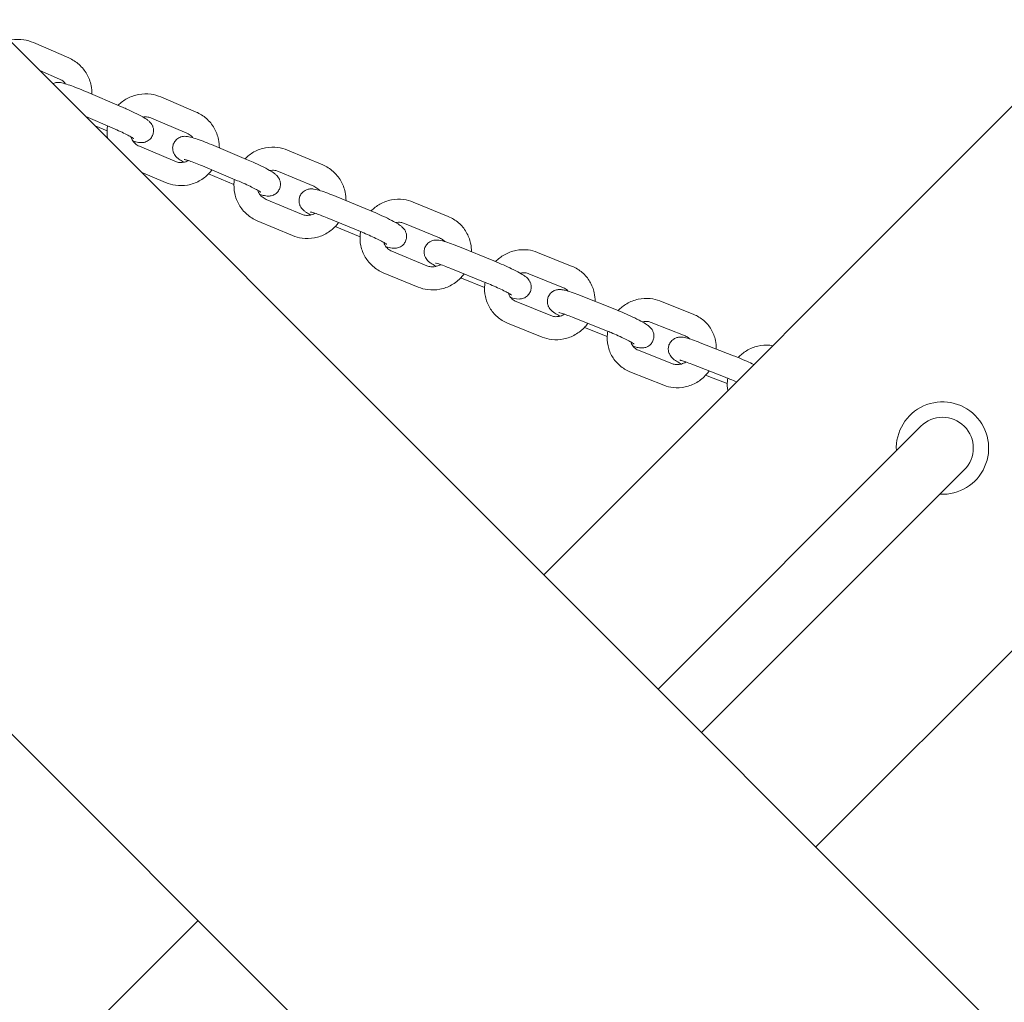
# Model space of a CAD drawing. Units: millimetres. Extents: x -6414 to 7656, y -7019 to 6705.
# Drawn here: x 1500 to 1755, y -1129 to -874 of the extents above; entities that cross this region are included whole.
import ezdxf

# ---------------------------------------------------------------- set-up
doc = ezdxf.new("R2010")
doc.units = ezdxf.units.MM
doc.header["$MEASUREMENT"] = 0
doc.layers.add('HAGS-Dim Plan', color=7, linetype='Continuous', lineweight=100)
doc.dimstyles.new('HAGS - Dim Plan', dxfattribs={"dimtxt": 300, "dimasz": 200, "dimexe": 0.18, "dimexo": 0.0625, "dimgap": 150, "dimtad": 0, "dimlfac": 0.001, "dimrnd": 0.05, "dimzin": 1, "dimdsep": 46, "dimtxsty": 'Standard', "dimblk": 'HAGS - Dim Plan arrow', "dimcen": 0.1, "dimse1": 1, "dimse2": 1, "dimclrd": 1, "dimadec": 0, "dimazin": 0, "dimtfac": 1, "dimtofl": 0, "dimtmove": 0, "dimatfit": 3, "dimfxl": 1, "dimtolj": 1, "dimtzin": 0, "dimarcsym": 0})

# ---------------------------------------------------------------- blocks, each defined once
blk = doc.blocks.new('HAGS - Dim Plan arrow')
at = {"color": 1, "lineweight": 0}
blk.add_lwpolyline([(0, 0, 0, 0.35, 0), (-1, 0, 0.015, 0.015, 0)], format="xyseb", dxfattribs=at)
blk = doc.blocks.new('*D8')
at = {"layer": 'Defpoints', "color": 0, "transparency": 16777216}
for p in [(-169.77, 5196.5), (-4646.2, -5693.24), (7449.16, -5693.24)]:
    blk.add_point(p, dxfattribs=at)
at = {"layer": 'HAGS-Dim Plan', "color": 1, "lineweight": -2, "transparency": 16777216}
for p, q in [((7449.16, 4996.5), (7449.16, 768.29)), ((7449.16, -5493.24), (7449.16, -1265.04))]:
    blk.add_line(p, q, dxfattribs=at)
at = {"layer": 'HAGS-Dim Plan', "color": 1, "lineweight": -2, "transparency": 16777216, "xscale": 200, "yscale": 200, "zscale": 200}
for p, rotation in [((7449.16, 5196.5), 90), ((7449.16, -5693.24), 270)]:
    blk.add_blockref('HAGS - Dim Plan arrow', p, dxfattribs=dict(at, rotation=rotation))
at = {"layer": 'HAGS-Dim Plan', "color": 0, "lineweight": 50, "transparency": 16777216, "insert": (7449.16, -248.37), "char_height": 300, "attachment_point": 5, "rotation": 90}
blk.add_mtext('\\A1;{\\H1.33333x;10.90m}', dxfattribs=at)
blk = doc.blocks.new('*D9')
at = {"layer": 'Defpoints', "color": 0, "transparency": 16777216}
for p in [(-182, 3701), (6768.45, 3701), (4519.11, -4374.11)]:
    blk.add_point(p, dxfattribs=at)
at = {"layer": 'HAGS-Dim Plan', "color": 1, "lineweight": -2, "transparency": 16777216}
for p, q in [((6768.45, 3501), (6768.45, 553.13)), ((6768.45, -4174.11), (6768.45, -1146.87))]:
    blk.add_line(p, q, dxfattribs=at)
at = {"layer": 'HAGS-Dim Plan', "color": 1, "lineweight": -2, "transparency": 16777216, "xscale": 200, "yscale": 200, "zscale": 200}
for p, rotation in [((6768.45, 3701), 90), ((6768.45, -4374.11), 270)]:
    blk.add_blockref('HAGS - Dim Plan arrow', p, dxfattribs=dict(at, rotation=rotation))
at = {"layer": 'HAGS-Dim Plan', "color": 0, "lineweight": 50, "transparency": 16777216, "insert": (6768.45, -296.87), "char_height": 300, "attachment_point": 5, "rotation": 90}
blk.add_mtext('\\A1;{\\H1.33333x;8.10m}', dxfattribs=at)
blk = doc.blocks.new('*D10')
at = {"layer": 'Defpoints', "color": 0, "transparency": 16777216}
for p in [(6420.14, 6498.06), (-6414.02, -3977.52), (6420.14, -3996.38)]:
    blk.add_point(p, dxfattribs=at)
at = {"layer": 'HAGS-Dim Plan', "color": 1, "lineweight": -2, "transparency": 16777216}
for p, q in [((-6214.02, 6498.06), (-1080.27, 6498.06)), ((6220.14, 6498.06), (1086.39, 6498.06))]:
    blk.add_line(p, q, dxfattribs=at)
at = {"layer": 'HAGS-Dim Plan', "color": 1, "lineweight": -2, "transparency": 16777216, "xscale": 200, "yscale": 200, "zscale": 200, "rotation": 180}
blk.add_blockref('HAGS - Dim Plan arrow', (-6414.02, 6498.06), dxfattribs=at)
at = {"layer": 'HAGS-Dim Plan', "color": 1, "lineweight": -2, "transparency": 16777216, "xscale": 200, "yscale": 200, "zscale": 200}
blk.add_blockref('HAGS - Dim Plan arrow', (6420.14, 6498.06), dxfattribs=at)
at = {"layer": 'HAGS-Dim Plan', "color": 0, "lineweight": 50, "transparency": 16777216, "insert": (3.06, 6498.06), "char_height": 300, "attachment_point": 5}
blk.add_mtext('\\A1;{\\H1.33333x;12.85m}', dxfattribs=at)
blk = doc.blocks.new('*D11')
at = {"layer": 'Defpoints', "color": 0, "transparency": 16777216}
for p in [(-4914.02, 5750.59), (-4914.02, -3977.52, 275), (4920.14, -3996.38)]:
    blk.add_point(p, dxfattribs=at)
at = {"layer": 'HAGS-Dim Plan', "color": 1, "lineweight": -2, "transparency": 16777216}
for p, q in [((-4714.02, 5750.59), (-946.94, 5750.59)), ((4720.14, 5750.59), (953.06, 5750.59))]:
    blk.add_line(p, q, dxfattribs=at)
at = {"layer": 'HAGS-Dim Plan', "color": 1, "lineweight": -2, "transparency": 16777216, "xscale": 200, "yscale": 200, "zscale": 200, "rotation": 180}
blk.add_blockref('HAGS - Dim Plan arrow', (-4914.02, 5750.59), dxfattribs=at)
at = {"layer": 'HAGS-Dim Plan', "color": 1, "lineweight": -2, "transparency": 16777216, "xscale": 200, "yscale": 200, "zscale": 200}
blk.add_blockref('HAGS - Dim Plan arrow', (4920.14, 5750.59), dxfattribs=at)
at = {"layer": 'HAGS-Dim Plan', "color": 0, "lineweight": 50, "transparency": 16777216, "insert": (3.06, 5750.59), "char_height": 300, "width": 923.2995, "attachment_point": 5}
blk.add_mtext('\\A1;{\\H1.33333x;9.85m}', dxfattribs=at)

msp = doc.modelspace()

# ---------------------------------------------------------------- linework, layer by layer
at = {"lineweight": 0}
for p, q in [((2961.906, -2343.791), (1294.901, -676.787)), ((1205.099, -766.589), (2872.103, -2433.593)), ((1512.424, -883.5), (1503.251, -879.519)), ((1510.035, -889.004), (1504.883, -886.768)), ((1516.901, -892.233), (1526.084, -896.153)), ((1545.489, -897.543), (1536.306, -893.623)), ((1635.811, -1017.697), (1760.616, -892.892)), ((1516.85, -898.735), (1523.728, -901.671)), ((1543.134, -903.061), (1533.951, -899.141)), ((1522.366, -902.463), (1519.245, -901.131)), ((1530.768, -906.419), (1539.951, -910.339)), ((1549.471, -906.014), (1558.623, -909.856)), ((1578.401, -911.286), (1569.248, -907.444)), ((1547.149, -911.546), (1556.301, -915.388)), ((1576.079, -916.818), (1566.926, -912.977)), ((1531.273, -913.159), (1537.596, -915.857)), ((1555.343, -916.364), (1548.751, -913.596)), ((1563.71, -920.24), (1572.863, -924.082)), ((1581.856, -919.486), (1590.938, -923.233)), ((1611.012, -924.668), (1601.931, -920.921)), ((1561.388, -925.773), (1570.54, -929.614)), ((1579.568, -925.032), (1588.65, -928.779)), ((1588.088, -929.935), (1581.667, -927.286)), ((1608.724, -930.215), (1599.642, -926.468)), ((1613.915, -932.588), (1622.886, -936.223)), ((1596.392, -933.717), (1605.474, -937.464)), ((1643.18, -937.63), (1634.209, -933.995)), ((1611.661, -938.149), (1620.632, -941.784)), ((1594.104, -939.264), (1603.186, -943.011)), ((1620.455, -943.118), (1614.417, -940.671)), ((1640.927, -943.191), (1631.956, -939.555)), ((1645.504, -945.264), (1654.324, -948.771)), ((1628.671, -946.791), (1637.642, -950.426)), ((1674.762, -950.114), (1665.941, -946.607)), ((1643.286, -950.839), (1652.107, -954.347)), ((1626.418, -952.351), (1635.388, -955.987)), ((1652.302, -955.854), (1646.87, -953.694)), ((1672.544, -955.69), (1663.724, -952.182)), ((1676.484, -957.456), (1685.115, -960.821)), ((1660.403, -959.403), (1669.223, -962.91)), ((1674.305, -963.047), (1682.935, -966.411)), ((1706.522, -1088.407), (1831.326, -963.603)), ((1658.186, -964.978), (1667.006, -968.486)), ((1683.487, -968.087), (1678.7, -966.221)), ((1733.746, -979.159), (1731.379, -981.526)), ((1665.51, -1047.395), (1731.379, -981.526)), ((1742.692, -992.84), (1745.059, -990.473)), ((1676.824, -1058.709), (1742.692, -992.84)), ((1421.204, -1232.304), (1546.009, -1107.499))]:
    msp.add_line(p, q, dxfattribs=at)
for radius, start, end in [(12, 45, 183.18969), (8, -45, 135), (12, 266.81031, 45)]:
    msp.add_arc((1739.402, -984.816), radius, start, end, dxfattribs=at)
for points, knots in [([(1497.053, -878.938), (1497.221, -878.9), (1497.39, -878.866), (1498.61, -878.655), (1499.689, -878.643), (1501.605, -878.93), (1502.451, -879.172), (1503.251, -879.519)], [5.27183694, 5.27183694, 5.27183694, 5.27183694, 5.32364323, 5.32364323, 5.64375873, 5.64375873, 5.9057292, 5.9057292, 5.9057292, 5.9057292]), ([(1512.424, -883.5), (1513.403, -883.925), (1514.314, -884.507), (1515.906, -885.929), (1516.588, -886.768), (1517.653, -888.617), (1518.036, -889.627), (1518.4, -891.402), (1518.467, -892.149), (1518.451, -892.895)], [5.9057292, 5.9057292, 5.9057292, 5.9057292, 6.2263822, 6.2263822, 6.547001, 6.547001, 6.8673417, 6.8673417, 7.0913486, 7.0913486, 7.0913486, 7.0913486]), ([(1516.901, -892.233), (1516.161, -891.917), (1515.423, -891.615), (1514.008, -891.064), (1513.334, -890.815), (1512.065, -890.383), (1511.491, -890.205), (1510.5, -889.965), (1510.223, -889.82), (1509.051, -889.916), (1508.741, -889.946), (1508.273, -890.146), (1508.268, -890.147), (1508.264, -890.149)], [6.1150885, 6.1150885, 6.1150885, 6.1150885, 6.4474283, 6.4474283, 6.7851148, 6.7851148, 7.1488334, 7.1488334, 7.4629927, 7.4629927, 7.5448444, 7.5448444, 7.5456021, 7.5456021, 7.5456021, 7.5456021]), ([(1510.035, -889.004), (1510.425, -889.173), (1510.787, -889.404), (1511.3, -889.859), (1511.479, -890.052), (1511.637, -890.26)], [5.9057292, 5.9057292, 5.9057292, 5.9057292, 6.22314514, 6.22314514, 6.41884868, 6.41884868, 6.41884868, 6.41884868]), ([(1525.241, -895.793), (1525.932, -895.093), (1526.728, -894.497), (1528.532, -893.52), (1529.553, -893.163), (1531.654, -892.788), (1532.736, -892.769), (1534.656, -893.044), (1535.504, -893.281), (1536.306, -893.623)], [4.701446, 4.701446, 4.701446, 4.701446, 4.9972044, 4.9972044, 5.3179021, 5.3179021, 5.638813, 5.638813, 5.9010583, 5.9010583, 5.9010583, 5.9010583]), ([(1529.093, -905.075), (1529.371, -905.159), (1529.631, -905.231), (1530.344, -905.403), (1530.62, -905.548), (1531.792, -905.453), (1532.102, -905.422), (1532.848, -905.105), (1533.198, -904.912), (1533.779, -904.332), (1534.004, -904.024), (1534.302, -903.375), (1534.388, -903.048), (1534.46, -902.414), (1534.439, -902.114), (1534.338, -901.541), (1534.246, -901.295), (1534.034, -900.834), (1533.913, -900.656), (1533.661, -900.316), (1533.536, -900.186), (1533.217, -899.873), (1533.046, -899.741), (1532.491, -899.33), (1532.101, -899.092), (1531.032, -898.483), (1530.319, -898.111), (1528.85, -897.392), (1528.123, -897.053), (1526.949, -896.527), (1526.516, -896.337), (1526.084, -896.153)], [3.8338824, 3.8338824, 3.8338824, 3.8338824, 4.0072408, 4.0072408, 4.3214, 4.3214, 4.4032518, 4.4032518, 4.4530002, 4.4530002, 4.4867194, 4.4867194, 4.5161534, 4.5161534, 4.5481495, 4.5481495, 4.5887695, 4.5887695, 4.6435776, 4.6435776, 4.7189251, 4.7189251, 4.8590374, 4.8590374, 5.1731967, 5.1731967, 5.5795361, 5.5795361, 5.9209446, 5.9209446, 6.1150885, 6.1150885, 6.1150885, 6.1150885]), ([(1545.489, -897.543), (1546.47, -897.962), (1547.383, -898.538), (1548.979, -899.948), (1549.663, -900.781), (1550.731, -902.62), (1551.116, -903.624), (1551.485, -905.392), (1551.554, -906.138), (1551.54, -906.883)], [5.9010583, 5.9010583, 5.9010583, 5.9010583, 6.2214759, 6.2214759, 6.5413245, 6.5413245, 6.8606611, 6.8606611, 7.0844836, 7.0844836, 7.0844836, 7.0844836]), ([(1531.715, -898.872), (1532.124, -898.805), (1532.545, -898.801), (1533.298, -898.911), (1533.633, -899.006), (1533.951, -899.141)], [5.33177492, 5.33177492, 5.33177492, 5.33177492, 5.64203298, 5.64203298, 5.90105827, 5.90105827, 5.90105827, 5.90105827]), ([(1522.487, -904.372), (1522.342, -903.473), (1522.322, -902.555), (1522.446, -901.481), (1522.47, -901.313), (1522.498, -901.146)], [3.7643777, 3.7643777, 3.7643777, 3.7643777, 4.03815617, 4.03815617, 4.08918402, 4.08918402, 4.08918402, 4.08918402]), ([(1529.319, -904.447), (1529.319, -904.447), (1529.29, -904.425), (1529.166, -904.34), (1529.042, -904.261), (1528.665, -904.037), (1528.378, -903.877), (1527.648, -903.489), (1527.183, -903.254), (1526.134, -902.746), (1525.543, -902.471), (1524.537, -902.021), (1524.132, -901.844), (1523.728, -901.671)], [4.8218786, 4.8218786, 4.8218786, 4.8218786, 4.9308619, 4.9308619, 5.0999508, 5.0999508, 5.3366534, 5.3366534, 5.6182032, 5.6182032, 5.9189763, 5.9189763, 6.1150885, 6.1150885, 6.1150885, 6.1150885]), ([(1530.768, -906.419), (1530.378, -906.253), (1530.016, -906.024), (1529.38, -905.465), (1529.108, -905.134), (1528.748, -904.517), (1528.629, -904.248), (1528.542, -903.97)], [2.75946561, 2.75946561, 2.75946561, 2.75946561, 3.07778975, 3.07778975, 3.39835867, 3.39835867, 3.61991069, 3.61991069, 3.61991069, 3.61991069]), ([(1549.471, -906.014), (1548.732, -905.704), (1548.003, -905.411), (1546.613, -904.881), (1545.957, -904.646), (1544.714, -904.238), (1544.164, -904.076), (1543.379, -903.918), (1543.151, -903.878), (1542.684, -903.851), (1542.507, -903.846), (1542.025, -903.891), (1541.714, -903.926), (1540.974, -904.251), (1540.626, -904.45), (1540.054, -905.035), (1539.834, -905.344), (1539.544, -905.994), (1539.462, -906.32), (1539.396, -906.953), (1539.42, -907.252), (1539.526, -907.822), (1539.62, -908.066), (1539.834, -908.522), (1539.955, -908.699), (1540.209, -909.036), (1540.333, -909.165), (1540.658, -909.48), (1540.832, -909.614), (1541.392, -910.024), (1541.786, -910.263), (1542.284, -910.546), (1542.313, -910.563), (1542.343, -910.579)], [6.1815364, 6.1815364, 6.1815364, 6.1815364, 6.5142443, 6.5142443, 6.8544832, 6.8544832, 7.2315703, 7.2315703, 7.3886499, 7.3886499, 7.4673648, 7.4673648, 7.5467946, 7.5467946, 7.5958541, 7.5958541, 7.6292834, 7.6292834, 7.6587073, 7.6587073, 7.6908836, 7.6908836, 7.7318876, 7.7318876, 7.7872116, 7.7872116, 7.8635542, 7.8635542, 8.0080078, 8.0080078, 8.3221671, 8.3221671, 8.3417922, 8.3417922, 8.3417922, 8.3417922]), ([(1543.134, -903.061), (1543.524, -903.228), (1543.886, -903.456), (1544.377, -903.888), (1544.538, -904.057), (1544.682, -904.238)], [5.90105827, 5.90105827, 5.90105827, 5.90105827, 6.2193824, 6.2193824, 6.39475968, 6.39475968, 6.39475968, 6.39475968]), ([(1558.209, -909.682), (1558.895, -908.983), (1559.684, -908.386), (1561.479, -907.399), (1562.499, -907.034), (1564.599, -906.643), (1565.68, -906.616), (1567.6, -906.877), (1568.446, -907.108), (1569.248, -907.444)], [4.6977494, 4.6977494, 4.6977494, 4.6977494, 4.9925719, 4.9925719, 5.3144346, 5.3144346, 5.6358773, 5.6358773, 5.8979271, 5.8979271, 5.8979271, 5.8979271]), ([(1543.494, -910.153), (1543.467, -910.168), (1543.44, -910.182), (1543.038, -910.394), (1542.631, -910.533), (1541.794, -910.675), (1541.365, -910.681), (1540.604, -910.569), (1540.269, -910.475), (1539.951, -910.339)], [8.12681232, 8.12681232, 8.12681232, 8.12681232, 8.1500124, 8.1500124, 8.46720221, 8.46720221, 8.78362563, 8.78362563, 9.04265092, 9.04265092, 9.04265092, 9.04265092]), ([(1547.149, -911.546), (1546.518, -911.282), (1545.897, -911.032), (1544.753, -910.592), (1544.228, -910.4), (1543.356, -910.104), (1542.998, -909.993), (1542.645, -909.897), (1542.561, -909.876), (1542.452, -909.852), (1542.418, -909.845), (1542.397, -909.841), (1542.395, -909.841), (1542.395, -909.841)], [6.1815364, 6.1815364, 6.1815364, 6.1815364, 6.4888309, 6.4888309, 6.7900432, 6.7900432, 7.0707077, 7.0707077, 7.1806717, 7.1806717, 7.2670807, 7.2670807, 7.2970972, 7.2970972, 7.2970972, 7.2970972]), ([(1562.091, -918.97), (1562.495, -919.091), (1562.858, -919.189), (1563.46, -919.31), (1563.688, -919.35), (1564.155, -919.377), (1564.332, -919.382), (1564.814, -919.337), (1565.125, -919.302), (1565.865, -918.977), (1566.213, -918.778), (1566.785, -918.193), (1567.005, -917.883), (1567.295, -917.234), (1567.378, -916.908), (1567.443, -916.275), (1567.419, -915.976), (1567.313, -915.406), (1567.219, -915.162), (1567.005, -914.706), (1566.884, -914.529), (1566.631, -914.192), (1566.506, -914.063), (1566.181, -913.748), (1566.007, -913.614), (1565.448, -913.204), (1565.053, -912.965), (1563.983, -912.357), (1563.272, -911.987), (1561.807, -911.271), (1561.079, -910.931), (1559.767, -910.344), (1559.193, -910.095), (1558.623, -909.856)], [3.8369715, 3.8369715, 3.8369715, 3.8369715, 4.0899776, 4.0899776, 4.2470573, 4.2470573, 4.3257721, 4.3257721, 4.405202, 4.405202, 4.4542614, 4.4542614, 4.4876907, 4.4876907, 4.5171147, 4.5171147, 4.5492909, 4.5492909, 4.590295, 4.590295, 4.645619, 4.645619, 4.7219616, 4.7219616, 4.8664152, 4.8664152, 5.1805744, 5.1805744, 5.5838072, 5.5838072, 5.9250083, 5.9250083, 6.1815364, 6.1815364, 6.1815364, 6.1815364]), ([(1549.608, -912.579), (1549.368, -912.905), (1549.109, -913.217), (1548.101, -914.288), (1547.245, -914.945), (1545.37, -915.96), (1544.35, -916.317), (1542.248, -916.693), (1541.167, -916.712), (1539.246, -916.437), (1538.398, -916.2), (1537.596, -915.857)], [7.696835, 7.696835, 7.696835, 7.696835, 7.8185876, 7.8185876, 8.138797, 8.138797, 8.4594948, 8.4594948, 8.7804057, 8.7804057, 9.0426509, 9.0426509, 9.0426509, 9.0426509]), ([(1564.651, -912.736), (1564.662, -912.734), (1564.674, -912.732), (1565.1, -912.657), (1565.524, -912.649), (1566.278, -912.753), (1566.612, -912.845), (1566.926, -912.977)], [5.31493216, 5.31493216, 5.31493216, 5.31493216, 5.32368572, 5.32368572, 5.63818826, 5.63818826, 5.89792714, 5.89792714, 5.89792714, 5.89792714]), ([(1578.401, -911.286), (1579.379, -911.697), (1580.29, -912.265), (1581.883, -913.659), (1582.565, -914.484), (1583.633, -916.307), (1584.018, -917.304), (1584.391, -919.065), (1584.462, -919.811), (1584.449, -920.555)], [5.8979271, 5.8979271, 5.8979271, 5.8979271, 6.2174055, 6.2174055, 6.5358974, 6.5358974, 6.8540055, 6.8540055, 7.0782879, 7.0782879, 7.0782879, 7.0782879]), ([(1561.388, -925.773), (1560.41, -925.362), (1559.499, -924.794), (1557.906, -923.399), (1557.223, -922.574), (1556.156, -920.752), (1555.77, -919.755), (1555.333, -917.688), (1555.282, -916.618), (1555.421, -915.392), (1555.445, -915.216), (1555.474, -915.041)], [2.7563345, 2.7563345, 2.7563345, 2.7563345, 3.0758128, 3.0758128, 3.3943047, 3.3943047, 3.7124128, 3.7124128, 4.0308998, 4.0308998, 4.0843009, 4.0843009, 4.0843009, 4.0843009]), ([(1562.302, -918.338), (1562.302, -918.338), (1562.302, -918.337), (1562.298, -918.334), (1562.263, -918.309), (1562.122, -918.214), (1561.987, -918.129), (1561.582, -917.891), (1561.28, -917.723), (1560.519, -917.323), (1560.041, -917.083), (1558.97, -916.568), (1558.372, -916.292), (1557.277, -915.804), (1556.786, -915.592), (1556.301, -915.388)], [4.8218786, 4.8218786, 4.8218786, 4.8218786, 4.8284693, 4.8284693, 4.9426682, 4.9426682, 5.1176448, 5.1176448, 5.3593688, 5.3593688, 5.6433697, 5.6433697, 5.9450448, 5.9450448, 6.1815364, 6.1815364, 6.1815364, 6.1815364]), ([(1563.71, -920.24), (1563.32, -920.077), (1562.959, -919.851), (1562.327, -919.294), (1562.056, -918.962), (1561.713, -918.363), (1561.605, -918.116), (1561.523, -917.86)], [2.75633449, 2.75633449, 2.75633449, 2.75633449, 3.07832938, 3.07832938, 3.40450335, 3.40450335, 3.61166907, 3.61166907, 3.61166907, 3.61166907]), ([(1581.856, -919.486), (1581.121, -919.182), (1580.402, -918.899), (1579.042, -918.392), (1578.405, -918.171), (1577.178, -917.787), (1576.666, -917.635), (1575.878, -917.531), (1575.729, -917.515), (1575.406, -917.506), (1575.247, -917.507), (1574.799, -917.555), (1574.486, -917.597), (1573.754, -917.933), (1573.408, -918.139), (1572.849, -918.732), (1572.635, -919.043), (1572.357, -919.693), (1572.28, -920.019), (1572.224, -920.65), (1572.251, -920.947), (1572.364, -921.513), (1572.46, -921.754), (1572.677, -922.204), (1572.798, -922.378), (1573.053, -922.711), (1573.178, -922.839), (1573.51, -923.158), (1573.691, -923.294), (1574.258, -923.704), (1574.657, -923.945), (1575.178, -924.239), (1575.227, -924.267), (1575.276, -924.294)], [6.2479843, 6.2479843, 6.2479843, 6.2479843, 6.5813584, 6.5813584, 6.9250197, 6.9250197, 7.3230242, 7.3230242, 7.408318, 7.408318, 7.4729159, 7.4729159, 7.5494771, 7.5494771, 7.5975849, 7.5975849, 7.6306311, 7.6306311, 7.6600521, 7.6600521, 7.69249, 7.69249, 7.7340397, 7.7340397, 7.7900889, 7.7900889, 7.8678819, 7.8678819, 8.018856, 8.018856, 8.3330153, 8.3330153, 8.36496, 8.36496, 8.36496, 8.36496]), ([(1576.079, -916.818), (1576.468, -916.982), (1576.829, -917.208), (1577.291, -917.615), (1577.429, -917.756), (1577.555, -917.907)], [5.89792714, 5.89792714, 5.89792714, 5.89792714, 6.21992204, 6.21992204, 6.37150622, 6.37150622, 6.37150622, 6.37150622]), ([(1590.947, -923.236), (1591.625, -922.54), (1592.405, -921.941), (1594.187, -920.942), (1595.203, -920.568), (1597.298, -920.159), (1598.376, -920.123), (1600.289, -920.369), (1601.132, -920.592), (1601.931, -920.921)], [4.6963275, 4.6963275, 4.6963275, 4.6963275, 4.9899766, 4.9899766, 5.3131925, 5.3131925, 5.6349413, 5.6349413, 5.8963381, 5.8963381, 5.8963381, 5.8963381]), ([(1594.847, -932.531), (1595.397, -932.695), (1595.843, -932.82), (1596.544, -932.913), (1596.693, -932.928), (1597.016, -932.937), (1597.175, -932.937), (1597.623, -932.888), (1597.936, -932.846), (1598.668, -932.511), (1599.014, -932.304), (1599.573, -931.712), (1599.787, -931.4), (1600.065, -930.75), (1600.142, -930.424), (1600.198, -929.793), (1600.171, -929.496), (1600.058, -928.93), (1599.962, -928.689), (1599.745, -928.239), (1599.624, -928.065), (1599.369, -927.732), (1599.244, -927.604), (1598.912, -927.286), (1598.731, -927.149), (1598.164, -926.74), (1597.765, -926.498), (1596.691, -925.892), (1595.983, -925.524), (1594.523, -924.812), (1593.794, -924.472), (1592.349, -923.827), (1591.637, -923.521), (1590.938, -923.233)], [3.8370223, 3.8370223, 3.8370223, 3.8370223, 4.1814316, 4.1814316, 4.2667254, 4.2667254, 4.3313232, 4.3313232, 4.4078844, 4.4078844, 4.4559923, 4.4559923, 4.4890385, 4.4890385, 4.5184594, 4.5184594, 4.5508973, 4.5508973, 4.5924471, 4.5924471, 4.6484962, 4.6484962, 4.7262893, 4.7262893, 4.8772634, 4.8772634, 5.1914226, 5.1914226, 5.5903791, 5.5903791, 5.9312686, 5.9312686, 6.2479843, 6.2479843, 6.2479843, 6.2479843]), ([(1576.432, -923.844), (1576.385, -923.871), (1576.338, -923.897), (1575.918, -924.118), (1575.516, -924.256), (1574.689, -924.402), (1574.264, -924.41), (1573.51, -924.306), (1573.177, -924.214), (1572.863, -924.082)], [8.11246956, 8.11246956, 8.11246956, 8.11246956, 8.15234777, 8.15234777, 8.46527837, 8.46527837, 8.77978092, 8.77978092, 9.0395198, 9.0395198, 9.0395198, 9.0395198]), ([(1579.568, -925.032), (1578.945, -924.775), (1578.338, -924.535), (1577.24, -924.122), (1576.745, -923.947), (1575.952, -923.687), (1575.638, -923.595), (1575.361, -923.525), (1575.303, -923.512), (1575.237, -923.499), (1575.221, -923.496), (1575.221, -923.496)], [6.2479843, 6.2479843, 6.2479843, 6.2479843, 6.5546361, 6.5546361, 6.8531543, 6.8531543, 7.1254493, 7.1254493, 7.2246684, 7.2246684, 7.2970972, 7.2970972, 7.2970972, 7.2970972]), ([(1611.012, -924.668), (1611.984, -925.069), (1612.889, -925.627), (1614.473, -927.002), (1615.151, -927.816), (1616.213, -929.619), (1616.597, -930.607), (1616.972, -932.359), (1617.044, -933.106), (1617.032, -933.851)], [5.8963381, 5.8963381, 5.8963381, 5.8963381, 6.2141553, 6.2141553, 6.5306747, 6.5306747, 6.8473201, 6.8473201, 7.072711, 7.072711, 7.072711, 7.072711]), ([(1582.531, -926.255), (1582.294, -926.579), (1582.038, -926.89), (1581.036, -927.966), (1580.182, -928.63), (1578.309, -929.66), (1577.29, -930.025), (1575.189, -930.416), (1574.109, -930.443), (1572.189, -930.182), (1571.342, -929.951), (1570.54, -929.614)], [7.6915516, 7.6915516, 7.6915516, 7.6915516, 7.8126052, 7.8126052, 8.1341645, 8.1341645, 8.4560273, 8.4560273, 8.7774699, 8.7774699, 9.0395198, 9.0395198, 9.0395198, 9.0395198]), ([(1597.348, -926.263), (1597.377, -926.257), (1597.405, -926.252), (1597.843, -926.17), (1598.261, -926.158), (1599.003, -926.253), (1599.333, -926.34), (1599.642, -926.468)], [5.29923296, 5.29923296, 5.29923296, 5.29923296, 5.3209504, 5.3209504, 5.63430401, 5.63430401, 5.89633809, 5.89633809, 5.89633809, 5.89633809]), ([(1594.104, -939.264), (1593.133, -938.863), (1592.227, -938.305), (1590.644, -936.93), (1589.966, -936.116), (1588.903, -934.313), (1588.519, -933.325), (1588.08, -931.273), (1588.028, -930.208), (1588.163, -928.975), (1588.189, -928.788), (1588.22, -928.602)], [2.7547454, 2.7547454, 2.7547454, 2.7547454, 3.0725626, 3.0725626, 3.3890821, 3.3890821, 3.7057274, 3.7057274, 4.0238581, 4.0238581, 4.0808989, 4.0808989, 4.0808989, 4.0808989]), ([(1595.058, -931.898), (1595.058, -931.898), (1595.038, -931.882), (1594.941, -931.815), (1594.835, -931.746), (1594.5, -931.544), (1594.238, -931.395), (1593.557, -931.028), (1593.114, -930.802), (1592.102, -930.306), (1591.524, -930.034), (1590.309, -929.484), (1589.67, -929.205), (1588.91, -928.887), (1588.78, -928.832), (1588.65, -928.779)], [4.8218786, 4.8218786, 4.8218786, 4.8218786, 4.912924, 4.912924, 5.0727967, 5.0727967, 5.3010925, 5.3010925, 5.5783267, 5.5783267, 5.8774765, 5.8774765, 6.1842043, 6.1842043, 6.2479843, 6.2479843, 6.2479843, 6.2479843]), ([(1613.915, -932.588), (1613.185, -932.293), (1612.479, -932.02), (1611.149, -931.537), (1610.532, -931.33), (1609.299, -930.967), (1608.936, -930.779), (1607.76, -930.791), (1607.615, -930.798), (1607.188, -930.857), (1606.87, -930.913), (1606.15, -931.275), (1605.811, -931.497), (1605.279, -932.103), (1605.08, -932.418), (1604.826, -933.068), (1604.76, -933.393), (1604.722, -934.02), (1604.758, -934.313), (1604.884, -934.869), (1604.984, -935.104), (1605.207, -935.541), (1605.329, -935.709), (1605.587, -936.035), (1605.713, -936.161), (1606.065, -936.489), (1606.26, -936.633), (1606.849, -937.044), (1607.26, -937.29), (1607.792, -937.587), (1607.841, -937.614), (1607.89, -937.641)], [0.0312469, 0.0312469, 0.0312469, 0.0312469, 0.3656249, 0.3656249, 0.713918, 0.713918, 1.1475293, 1.1475293, 1.2001776, 1.2001776, 1.2718901, 1.2718901, 1.3180042, 1.3180042, 1.3503097, 1.3503097, 1.379766, 1.379766, 1.4128052, 1.4128052, 1.4555625, 1.4555625, 1.5131907, 1.5131907, 1.5943628, 1.5943628, 1.7614428, 1.7614428, 2.0756021, 2.0756021, 2.1069979, 2.1069979, 2.1069979, 2.1069979]), ([(1608.724, -930.215), (1609.113, -930.375), (1609.47, -930.599), (1609.897, -930.978), (1610.007, -931.089), (1610.11, -931.206)], [5.89633809, 5.89633809, 5.89633809, 5.89633809, 6.22501198, 6.22501198, 6.3487598, 6.3487598, 6.3487598, 6.3487598]), ([(1596.392, -933.717), (1596.004, -933.557), (1595.646, -933.333), (1595.02, -932.777), (1594.753, -932.444), (1594.434, -931.863), (1594.339, -931.642), (1594.265, -931.413)], [2.75474543, 2.75474543, 2.75474543, 2.75474543, 3.08341933, 3.08341933, 3.41817541, 3.41817541, 3.6070649, 3.6070649, 3.6070649, 3.6070649]), ([(1623.308, -936.396), (1623.978, -935.703), (1624.745, -935.104), (1626.509, -934.092), (1627.522, -933.707), (1629.607, -933.278), (1630.679, -933.231), (1632.58, -933.459), (1633.416, -933.673), (1634.209, -933.995)], [4.6970324, 4.6970324, 4.6970324, 4.6970324, 4.989318, 4.989318, 5.3141147, 5.3141147, 5.6359939, 5.6359939, 5.8962922, 5.8962922, 5.8962922, 5.8962922]), ([(1609.045, -937.165), (1608.981, -937.204), (1608.916, -937.241), (1608.482, -937.472), (1608.086, -937.61), (1607.273, -937.762), (1606.856, -937.774), (1606.113, -937.679), (1605.784, -937.592), (1605.474, -937.464)], [8.09857778, 8.09857778, 8.09857778, 8.09857778, 8.15407343, 8.15407343, 8.46254305, 8.46254305, 8.77589667, 8.77589667, 9.03793074, 9.03793074, 9.03793074, 9.03793074]), ([(1611.661, -938.149), (1611.049, -937.901), (1610.46, -937.673), (1609.414, -937.289), (1608.953, -937.13), (1608.246, -936.908), (1607.978, -936.835), (1607.779, -936.789), (1607.743, -936.782), (1607.72, -936.778), (1607.717, -936.777), (1607.717, -936.777)], [0.03124691, 0.03124691, 0.03124691, 0.03124691, 0.33693722, 0.33693722, 0.63200064, 0.63200064, 0.89368601, 0.89368601, 0.9810355, 0.9810355, 1.01391193, 1.01391193, 1.01391193, 1.01391193]), ([(1627.217, -945.696), (1627.252, -945.706), (1627.286, -945.716), (1628.004, -945.928), (1628.366, -946.116), (1629.542, -946.103), (1629.687, -946.097), (1630.114, -946.037), (1630.432, -945.982), (1631.153, -945.62), (1631.491, -945.398), (1632.023, -944.792), (1632.222, -944.476), (1632.477, -943.826), (1632.542, -943.501), (1632.58, -942.875), (1632.544, -942.582), (1632.418, -942.025), (1632.318, -941.791), (1632.095, -941.353), (1631.974, -941.185), (1631.716, -940.859), (1631.589, -940.734), (1631.237, -940.405), (1631.042, -940.262), (1630.454, -939.85), (1630.042, -939.605), (1628.959, -939), (1628.256, -938.638), (1626.803, -937.932), (1626.073, -937.593), (1624.591, -936.934), (1623.842, -936.614), (1623.036, -936.285), (1622.961, -936.254), (1622.886, -936.223)], [3.8339375, 3.8339375, 3.8339375, 3.8339375, 3.8555107, 3.8555107, 4.2891219, 4.2891219, 4.3417703, 4.3417703, 4.4134827, 4.4134827, 4.4595968, 4.4595968, 4.4919024, 4.4919024, 4.5213586, 4.5213586, 4.5543979, 4.5543979, 4.5971551, 4.5971551, 4.6547833, 4.6547833, 4.7359555, 4.7359555, 4.9030355, 4.9030355, 5.2171947, 5.2171947, 5.6072073, 5.6072073, 5.947338, 5.947338, 6.2799729, 6.2799729, 6.3144322, 6.3144322, 6.3144322, 6.3144322]), ([(1643.18, -937.63), (1644.141, -938.019), (1645.038, -938.566), (1646.604, -939.916), (1647.275, -940.718), (1648.328, -942.496), (1648.709, -943.473), (1649.085, -945.216), (1649.158, -945.965), (1649.146, -946.712)], [5.8962922, 5.8962922, 5.8962922, 5.8962922, 6.2116945, 6.2116945, 6.5255896, 6.5255896, 6.8405316, 6.8405316, 7.0676828, 7.0676828, 7.0676828, 7.0676828]), ([(1615.129, -939.554), (1614.895, -939.878), (1614.643, -940.187), (1613.648, -941.269), (1612.798, -941.942), (1610.93, -942.989), (1609.913, -943.364), (1607.818, -943.773), (1606.74, -943.809), (1604.827, -943.563), (1603.985, -943.34), (1603.186, -943.011)], [7.687676, 7.687676, 7.687676, 7.687676, 7.8081302, 7.8081302, 8.1315693, 8.1315693, 8.4547852, 8.4547852, 8.776534, 8.776534, 9.0379307, 9.0379307, 9.0379307, 9.0379307]), ([(1629.664, -939.394), (1629.707, -939.383), (1629.75, -939.374), (1630.195, -939.284), (1630.603, -939.267), (1631.329, -939.35), (1631.653, -939.433), (1631.956, -939.555)], [5.28444728, 5.28444728, 5.28444728, 5.28444728, 5.31803138, 5.31803138, 5.6304785, 5.6304785, 5.89629217, 5.89629217, 5.89629217, 5.89629217]), ([(1626.418, -952.351), (1625.457, -951.962), (1624.56, -951.415), (1622.993, -950.065), (1622.323, -949.264), (1621.27, -947.485), (1620.888, -946.508), (1620.45, -944.473), (1620.395, -943.415), (1620.528, -942.171), (1620.556, -941.968), (1620.59, -941.767)], [2.7546995, 2.7546995, 2.7546995, 2.7546995, 3.0701018, 3.0701018, 3.383997, 3.383997, 3.698939, 3.698939, 4.016969, 4.016969, 4.0789683, 4.0789683, 4.0789683, 4.0789683]), ([(1627.443, -945.068), (1627.443, -945.068), (1627.443, -945.068), (1627.44, -945.065), (1627.406, -945.04), (1627.268, -944.947), (1627.135, -944.863), (1626.736, -944.628), (1626.437, -944.462), (1625.681, -944.064), (1625.206, -943.825), (1624.139, -943.311), (1623.542, -943.035), (1622.305, -942.483), (1621.663, -942.208), (1620.902, -941.894), (1620.767, -941.839), (1620.632, -941.784)], [4.8218786, 4.8218786, 4.8218786, 4.8218786, 4.8269814, 4.8269814, 4.9403806, 4.9403806, 5.1142283, 5.1142283, 5.3550097, 5.3550097, 5.6385572, 5.6385572, 5.9400668, 5.9400668, 6.2473807, 6.2473807, 6.3144322, 6.3144322, 6.3144322, 6.3144322]), ([(1645.504, -945.264), (1644.781, -944.977), (1644.09, -944.716), (1642.791, -944.258), (1642.195, -944.065), (1641.281, -943.817), (1640.945, -943.734), (1640.396, -943.661), (1640.246, -943.646), (1639.922, -943.636), (1639.764, -943.637), (1639.315, -943.686), (1639.003, -943.728), (1638.271, -944.063), (1637.925, -944.27), (1637.365, -944.862), (1637.152, -945.174), (1636.874, -945.824), (1636.797, -946.15), (1636.74, -946.781), (1636.768, -947.078), (1636.881, -947.643), (1636.977, -947.884), (1637.194, -948.335), (1637.315, -948.508), (1637.57, -948.842), (1637.695, -948.969), (1638.027, -949.288), (1638.207, -949.425), (1638.775, -949.834), (1639.174, -950.075), (1639.774, -950.414), (1639.905, -950.487), (1640.041, -950.561)], [0.0976948, 0.0976948, 0.0976948, 0.0976948, 0.4334777, 0.4334777, 0.7881515, 0.7881515, 1.039564, 1.039564, 1.1251667, 1.1251667, 1.1897434, 1.1897434, 1.2662982, 1.2662982, 1.3144038, 1.3144038, 1.3474491, 1.3474491, 1.37687, 1.37687, 1.4093086, 1.4093086, 1.4508597, 1.4508597, 1.5069106, 1.5069106, 1.5847073, 1.5847073, 1.7356979, 1.7356979, 2.0498572, 2.0498572, 2.1340151, 2.1340151, 2.1340151, 2.1340151]), ([(1640.927, -943.191), (1641.313, -943.347), (1641.666, -943.569), (1642.052, -943.918), (1642.13, -943.996), (1642.205, -944.077)], [5.89629217, 5.89629217, 5.89629217, 5.89629217, 6.23512387, 6.23512387, 6.32610651, 6.32610651, 6.32610651, 6.32610651]), ([(1628.671, -946.791), (1628.285, -946.634), (1627.932, -946.412), (1627.316, -945.855), (1627.055, -945.517), (1626.766, -944.957), (1626.688, -944.766), (1626.625, -944.569)], [2.75469951, 2.75469951, 2.75469951, 2.75469951, 3.09353122, 3.09353122, 3.44029006, 3.44029006, 3.60627537, 3.60627537, 3.60627537, 3.60627537]), ([(1655.15, -949.106), (1655.808, -948.416), (1656.56, -947.817), (1658.302, -946.79), (1659.309, -946.393), (1661.381, -945.941), (1662.445, -945.882), (1664.329, -946.09), (1665.156, -946.295), (1665.941, -946.607)], [4.6997312, 4.6997312, 4.6997312, 4.6997312, 4.9904579, 4.9904579, 5.3171182, 5.3171182, 5.6390168, 5.6390168, 5.8977894, 5.8977894, 5.8977894, 5.8977894]), ([(1659.057, -958.408), (1659.221, -958.458), (1659.38, -958.503), (1659.913, -958.648), (1660.249, -958.731), (1660.798, -958.804), (1660.948, -958.819), (1661.272, -958.829), (1661.43, -958.828), (1661.878, -958.779), (1662.191, -958.738), (1662.923, -958.402), (1663.269, -958.195), (1663.829, -957.603), (1664.042, -957.291), (1664.32, -956.641), (1664.397, -956.315), (1664.454, -955.684), (1664.426, -955.387), (1664.313, -954.822), (1664.217, -954.581), (1664, -954.13), (1663.879, -953.957), (1663.624, -953.623), (1663.499, -953.496), (1663.167, -953.177), (1662.987, -953.04), (1662.419, -952.631), (1662.02, -952.39), (1660.946, -951.783), (1660.238, -951.416), (1658.778, -950.703), (1658.049, -950.363), (1656.569, -949.702), (1655.82, -949.381), (1654.83, -948.974), (1654.575, -948.871), (1654.324, -948.771)], [3.8276371, 3.8276371, 3.8276371, 3.8276371, 3.9297442, 3.9297442, 4.1811566, 4.1811566, 4.2667594, 4.2667594, 4.3313361, 4.3313361, 4.4078909, 4.4078909, 4.4559964, 4.4559964, 4.4890418, 4.4890418, 4.5184627, 4.5184627, 4.5509012, 4.5509012, 4.5924523, 4.5924523, 4.6485033, 4.6485033, 4.7262999, 4.7262999, 4.8772906, 4.8772906, 5.1914498, 5.1914498, 5.590396, 5.590396, 5.9312847, 5.9312847, 6.2640413, 6.2640413, 6.3808801, 6.3808801, 6.3808801, 6.3808801]), ([(1641.19, -950.057), (1641.109, -950.108), (1641.026, -950.156), (1640.581, -950.398), (1640.195, -950.537), (1639.402, -950.697), (1638.995, -950.714), (1638.268, -950.631), (1637.945, -950.549), (1637.642, -950.426)], [8.0852389, 8.0852389, 8.0852389, 8.0852389, 8.15592081, 8.15592081, 8.45962404, 8.45962404, 8.77207116, 8.77207116, 9.03788482, 9.03788482, 9.03788482, 9.03788482]), ([(1643.286, -950.839), (1642.688, -950.601), (1642.121, -950.386), (1641.135, -950.034), (1640.711, -949.893), (1640.097, -949.709), (1639.877, -949.654), (1639.754, -949.629), (1639.738, -949.627), (1639.738, -949.627)], [0.09769482, 0.09769482, 0.09769482, 0.09769482, 0.40205455, 0.40205455, 0.69269608, 0.69269608, 0.94105349, 0.94105349, 1.01391193, 1.01391193, 1.01391193, 1.01391193]), ([(1674.762, -950.114), (1675.708, -950.491), (1676.593, -951.024), (1678.136, -952.345), (1678.796, -953.132), (1679.836, -954.882), (1680.212, -955.846), (1680.588, -957.578), (1680.661, -958.33), (1680.649, -959.08)], [5.8977894, 5.8977894, 5.8977894, 5.8977894, 6.2099766, 6.2099766, 6.5205502, 6.5205502, 6.8335425, 6.8335425, 7.0631102, 7.0631102, 7.0631102, 7.0631102]), ([(1647.259, -952.419), (1647.029, -952.741), (1646.781, -953.049), (1645.795, -954.139), (1644.949, -954.822), (1643.089, -955.889), (1642.076, -956.274), (1639.991, -956.704), (1638.919, -956.75), (1637.018, -956.523), (1636.181, -956.308), (1635.388, -955.987)], [7.6851501, 7.6851501, 7.6851501, 7.6851501, 7.8050687, 7.8050687, 8.1309106, 8.1309106, 8.4557073, 8.4557073, 8.7775865, 8.7775865, 9.0378848, 9.0378848, 9.0378848, 9.0378848]), ([(1661.454, -952.07), (1661.511, -952.055), (1661.568, -952.041), (1662.017, -951.942), (1662.41, -951.92), (1663.115, -951.988), (1663.43, -952.065), (1663.724, -952.182)], [5.27032639, 5.27032639, 5.27032639, 5.27032639, 5.31552736, 5.31552736, 5.62667345, 5.62667345, 5.89778942, 5.89778942, 5.89778942, 5.89778942]), ([(1659.313, -957.789), (1659.313, -957.789), (1659.293, -957.774), (1659.197, -957.707), (1659.091, -957.638), (1658.756, -957.436), (1658.495, -957.287), (1657.815, -956.921), (1657.373, -956.694), (1656.36, -956.199), (1655.783, -955.927), (1654.568, -955.377), (1653.929, -955.098), (1652.895, -954.665), (1652.495, -954.501), (1652.107, -954.347)], [4.8218786, 4.8218786, 4.8218786, 4.8218786, 4.912662, 4.912662, 5.072398, 5.072398, 5.3005637, 5.3005637, 5.577729, 5.577729, 5.8768525, 5.8768525, 6.1835731, 6.1835731, 6.3808801, 6.3808801, 6.3808801, 6.3808801]), ([(1658.186, -964.978), (1657.239, -964.602), (1656.355, -964.069), (1654.811, -962.747), (1654.151, -961.96), (1653.112, -960.21), (1652.735, -959.246), (1652.298, -957.231), (1652.243, -956.18), (1652.373, -954.922), (1652.403, -954.701), (1652.441, -954.481)], [2.7561968, 2.7561968, 2.7561968, 2.7561968, 3.068384, 3.068384, 3.3789575, 3.3789575, 3.6919498, 3.6919498, 4.010151, 4.010151, 4.0783998, 4.0783998, 4.0783998, 4.0783998]), ([(1676.484, -957.456), (1675.771, -957.178), (1675.096, -956.93), (1673.827, -956.497), (1673.253, -956.32), (1672.262, -956.08), (1671.985, -955.935), (1670.814, -956.03), (1670.504, -956.061), (1669.757, -956.378), (1669.408, -956.571), (1668.827, -957.15), (1668.601, -957.458), (1668.303, -958.107), (1668.217, -958.434), (1668.145, -959.068), (1668.165, -959.369), (1668.267, -959.941), (1668.359, -960.187), (1668.571, -960.648), (1668.691, -960.827), (1668.944, -961.167), (1669.068, -961.296), (1669.388, -961.61), (1669.558, -961.742), (1670.113, -962.152), (1670.504, -962.39), (1671.164, -962.767), (1671.369, -962.88), (1671.586, -962.996)], [0.1641427, 0.1641427, 0.1641427, 0.1641427, 0.5018259, 0.5018259, 0.8655282, 0.8655282, 1.1796875, 1.1796875, 1.2616078, 1.2616078, 1.3113743, 1.3113743, 1.3451013, 1.3451013, 1.3745357, 1.3745357, 1.4065271, 1.4065271, 1.4471371, 1.4471371, 1.5019317, 1.5019317, 1.5772537, 1.5772537, 1.7172559, 1.7172559, 2.0314151, 2.0314151, 2.1625564, 2.1625564, 2.1625564, 2.1625564]), ([(1672.544, -955.69), (1672.927, -955.842), (1673.274, -956.062), (1673.614, -956.379), (1673.656, -956.421), (1673.697, -956.464)], [5.89778942, 5.89778942, 5.89778942, 5.89778942, 6.25103172, 6.25103172, 6.30297106, 6.30297106, 6.30297106, 6.30297106]), ([(1660.403, -959.403), (1660.02, -959.251), (1659.674, -959.031), (1659.073, -958.47), (1658.822, -958.125), (1658.568, -957.585), (1658.508, -957.43), (1658.459, -957.27)], [2.75619676, 2.75619676, 2.75619676, 2.75619676, 3.10943907, 3.10943907, 3.47194977, 3.47194977, 3.60949508, 3.60949508, 3.60949508, 3.60949508]), ([(1686.331, -961.308), (1686.975, -960.624), (1687.71, -960.025), (1689.424, -958.982), (1690.423, -958.57), (1692.478, -958.092), (1693.532, -958.02), (1694.809, -958.147), (1695.048, -958.18), (1695.285, -958.223)], [4.7044324, 4.7044324, 4.7044324, 4.7044324, 4.9932062, 4.9932062, 5.322085, 5.322085, 5.6439755, 5.6439755, 5.7184972, 5.7184972, 5.7184972, 5.7184972]), ([(1690.393, -963.115), (1689.819, -962.839), (1689.209, -962.556), (1687.855, -961.95), (1687.105, -961.627), (1685.945, -961.149), (1685.524, -960.98), (1685.115, -960.821)], [5.63612453, 5.63612453, 5.63612453, 5.63612453, 5.92084273, 5.92084273, 6.25368789, 6.25368789, 6.44732804, 6.44732804, 6.44732804, 6.44732804]), ([(1672.725, -962.461), (1672.627, -962.527), (1672.527, -962.588), (1672.073, -962.84), (1671.699, -962.981), (1670.931, -963.15), (1670.537, -963.173), (1669.832, -963.104), (1669.517, -963.027), (1669.223, -962.91)], [8.07254749, 8.07254749, 8.07254749, 8.07254749, 8.15862833, 8.15862833, 8.45712001, 8.45712001, 8.7682661, 8.7682661, 9.03938207, 9.03938207, 9.03938207, 9.03938207]), ([(1674.305, -963.047), (1673.725, -962.821), (1673.182, -962.62), (1672.264, -962.301), (1671.88, -962.179), (1671.479, -962.066), (1671.38, -962.04), (1671.241, -962.006), (1671.194, -961.996), (1671.152, -961.988), (1671.143, -961.986), (1671.143, -961.986)], [0.16414273, 0.16414273, 0.16414273, 0.16414273, 0.46672999, 0.46672999, 0.75171088, 0.75171088, 0.86765847, 0.86765847, 0.9612227, 0.9612227, 1.01391193, 1.01391193, 1.01391193, 1.01391193]), ([(1678.778, -964.791), (1678.553, -965.111), (1678.31, -965.418), (1677.335, -966.518), (1676.494, -967.212), (1674.645, -968.302), (1673.638, -968.7), (1671.567, -969.152), (1670.503, -969.21), (1668.618, -969.003), (1667.791, -968.798), (1667.006, -968.486)], [7.683899, 7.683899, 7.683899, 7.683899, 7.8032923, 7.8032923, 8.1320505, 8.1320505, 8.4587109, 8.4587109, 8.7806094, 8.7806094, 9.0393821, 9.0393821, 9.0393821, 9.0393821]), ([(1685.872, -967.636), (1685.36, -967.409), (1684.839, -967.186), (1683.85, -966.774), (1683.382, -966.585), (1682.935, -966.411)], [5.96359637, 5.96359637, 5.96359637, 5.96359637, 6.21440248, 6.21440248, 6.44732804, 6.44732804, 6.44732804, 6.44732804]), ([(1683.595, -969.913), (1683.469, -969.089), (1683.448, -968.249), (1683.556, -967.174), (1683.59, -966.93), (1683.632, -966.688)], [3.74613227, 3.74613227, 3.74613227, 3.74613227, 4.00329466, 4.00329466, 4.0790282, 4.0790282, 4.0790282, 4.0790282])]:
    msp.add_open_spline(points, degree=3, knots=knots, dxfattribs=at)
for points in [[(1614.256, -940.606), (1614.31, -940.628), (1614.363, -940.649), (1614.417, -940.671)], [(1646.375, -953.495), (1646.541, -953.562), (1646.706, -953.629), (1646.87, -953.694)], [(1677.882, -965.896), (1678.159, -966.008), (1678.432, -966.117), (1678.7, -966.221)]]:
    msp.add_open_spline(points, degree=3, dxfattribs=at)

# ---------------------------------------------------------------- dimensions: what is measured, and where the dimension line sits
at = {"layer": 'HAGS-Dim Plan', "lineweight": 50}
for base, p1, p2, picture, middle in [((6420.136, 6498.06), (-6414.02, -3977.524), (6420.136, -3996.376), '*D10', (3.058, 6498.06)), ((-4914.02, 5750.587), (4920.136, -3996.376), (-4914.02, -3977.524, 275), '*D11', (3.058, 5750.587))]:
    dim = msp.add_linear_dim(base=base, p1=p1, p2=p2, text='{\\H1.33333x;<>}', dimstyle='HAGS - Dim Plan', override={"dimpost": 'm'}, dxfattribs=at)
    dim.commit()
    dim.dimension.update_dxf_attribs({"geometry": picture, "text_midpoint": middle})
for base, p1, p2, picture, middle in [((7449.155, -5693.241), (-169.767, 5196.495), (-4646.2, -5693.241), '*D8', (7449.155, -248.373)), ((6768.449, 3701), (4519.113, -4374.113), (-182, 3701), '*D9', (6768.449, -296.873))]:
    dim = msp.add_linear_dim(base=base, p1=p1, p2=p2, angle=90, text='{\\H1.33333x;<>}', dimstyle='HAGS - Dim Plan', override={"dimpost": 'm'}, dxfattribs=at)
    dim.commit()
    dim.dimension.update_dxf_attribs({"geometry": picture, "text_midpoint": middle, "dimtype": 160})

doc.saveas('drawing.dxf')
